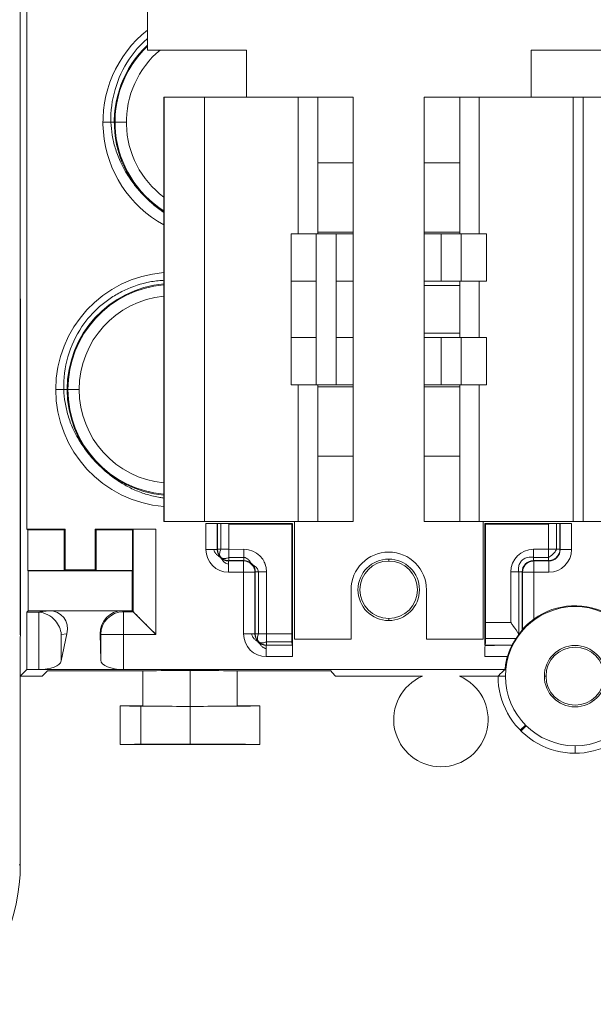
# Model space of a CAD drawing. Units: inches. Extents: x 0 to 459, y -1 to 121.
# Drawn here: x 185 to 186, y 43 to 46 of the extents above; entities that cross this region are included whole.
import ezdxf

# ---------------------------------------------------------------- set-up
doc = ezdxf.new("R2010")
doc.units = ezdxf.units.IN
doc.header["$MEASUREMENT"] = 0
doc.layers.add('CONTINUOUS1', color=7, linetype='Continuous', lineweight=20)

msp = doc.modelspace()

# ---------------------------------------------------------------- linework, layer by layer
at = {"layer": 'CONTINUOUS1'}
for p, q in [((184.6112, 45.2257), (184.6112, 47.1148)), ((184.6288, 44.6157), (184.6288, 46.8357)), ((184.9482, 45.8857), (184.9482, 46.7257)), ((185.2107, 45.8857), (184.9482, 45.8857)), ((185.2107, 45.7607), (185.2107, 45.8857)), ((186.3913, 45.8857), (185.965, 45.8857)), ((185.965, 45.8857), (185.965, 45.7607)), ((184.9917, 44.6357), (184.9917, 45.7607)), ((185.4939, 45.7607), (184.9918, 45.7607)), ((184.9918, 45.7607), (184.9918, 45.7607)), ((184.9918, 45.7607), (184.9918, 44.6357)), ((184.9929, 45.7607), (184.9929, 44.6357)), ((185.0991, 45.7607), (185.0991, 44.6357)), ((185.3479, 45.3982), (185.3479, 45.7607)), ((185.3999, 45.3982), (185.3999, 45.7607)), ((185.4939, 44.6357), (185.4939, 45.7607)), ((185.6819, 45.7607), (186.184, 45.7607)), ((185.6819, 44.6357), (185.6819, 45.7607)), ((185.7759, 45.3982), (185.7759, 45.7607)), ((185.8279, 45.7607), (185.8279, 45.3982)), ((186.0767, 44.6357), (186.0767, 45.7607)), ((186.1037, 45.7607), (186.1037, 44.6357)), ((184.8302, 45.6947), (184.8923, 45.6947)), ((185.4939, 45.5871), (185.3999, 45.5871)), ((185.6819, 45.5871), (185.7759, 45.5871)), ((185.4939, 45.3982), (185.3292, 45.3982)), ((185.3292, 45.3982), (185.3292, 44.9982)), ((185.3956, 44.9982), (185.3956, 45.3982)), ((185.4939, 45.4032), (185.3999, 45.4032)), ((185.4488, 44.9982), (185.4488, 45.3982)), ((185.6819, 45.4032), (185.7759, 45.4032)), ((185.6819, 45.3982), (185.8466, 45.3982)), ((185.727, 45.2732), (185.727, 45.3982)), ((185.7802, 45.3982), (185.7802, 45.2732)), ((185.8466, 45.3982), (185.8466, 45.2732)), ((185.3292, 45.2732), (185.3956, 45.2732)), ((185.4488, 45.2732), (185.4939, 45.2732)), ((185.6819, 45.2732), (185.8466, 45.2732)), ((185.7759, 45.2732), (185.7759, 45.1232)), ((185.8279, 45.2732), (185.8279, 45.1232)), ((185.6819, 45.2614), (185.7759, 45.2614)), ((184.612, 45.2248), (184.6112, 45.2257)), ((184.6112, 44.3357), (184.6112, 45.2248)), ((184.612, 44.3357), (184.612, 45.2248)), ((185.3956, 45.1232), (185.3292, 45.1232)), ((185.4939, 45.1232), (185.4488, 45.1232)), ((185.6819, 45.135), (185.7759, 45.135)), ((185.6819, 45.1232), (185.8466, 45.1232)), ((185.727, 45.1232), (185.727, 44.9982)), ((185.7802, 45.1232), (185.7802, 44.9982)), ((185.8466, 45.1232), (185.8466, 44.9982)), ((184.7052, 44.9857), (184.7673, 44.9857)), ((185.3292, 44.9982), (185.4939, 44.9982)), ((185.3479, 44.6357), (185.3479, 44.9982)), ((185.3999, 44.6357), (185.3999, 44.9982)), ((185.4939, 44.9932), (185.3999, 44.9932)), ((185.6819, 44.9982), (185.8466, 44.9982)), ((185.6819, 44.9932), (185.7759, 44.9932)), ((185.7759, 44.6357), (185.7759, 44.9982)), ((185.8279, 44.9982), (185.8279, 44.6357)), ((185.4939, 44.8093), (185.3999, 44.8093)), ((185.6819, 44.8093), (185.7759, 44.8093)), ((184.6288, 44.6157), (184.73, 44.6157)), ((184.631, 44.6135), (184.6288, 44.6157)), ((184.7278, 44.6135), (184.631, 44.6135)), ((184.631, 44.6135), (184.631, 44.5057)), ((184.73, 44.6157), (184.7278, 44.6135)), ((184.7278, 44.5057), (184.7278, 44.6135)), ((184.73, 44.6157), (184.73, 44.5079)), ((184.8122, 44.6135), (184.81, 44.6157)), ((184.81, 44.5079), (184.81, 44.6157)), ((184.909, 44.6135), (184.8122, 44.6135)), ((184.8122, 44.6135), (184.8122, 44.5057)), ((184.9107, 44.6152), (184.909, 44.6135)), ((184.909, 44.6135), (184.909, 44.5057)), ((184.9107, 44.3962), (184.9107, 44.6152)), ((184.9707, 44.6154), (184.9707, 44.3362)), ((184.9917, 44.6357), (185.4939, 44.6357)), ((185.1032, 44.6307), (185.1333, 44.6307)), ((185.1032, 44.5611), (185.1032, 44.6307)), ((185.1332, 44.5611), (185.1332, 44.6307)), ((185.134, 44.6307), (185.1341, 44.6307)), ((185.134, 44.6307), (185.1341, 44.6307)), ((185.134, 44.6307), (185.134, 44.562)), ((185.1341, 44.6307), (185.1352, 44.6307)), ((185.137, 44.6307), (185.1375, 44.6307)), ((185.1375, 44.6307), (185.1385, 44.6307)), ((185.1409, 44.6307), (185.1519, 44.6307)), ((185.1428, 44.562), (185.1428, 44.6307)), ((185.1519, 44.6308), (185.1727, 44.6308)), ((185.1519, 44.6307), (185.1577, 44.6307)), ((185.1568, 44.6307), (185.1709, 44.6307)), ((185.1726, 44.6307), (185.1568, 44.6307)), ((185.1568, 44.6307), (185.2185, 44.6307)), ((185.1803, 44.6308), (185.1577, 44.6308)), ((185.1577, 44.6307), (185.164, 44.6307)), ((185.164, 44.6299), (185.1704, 44.6299)), ((185.164, 44.6299), (185.1704, 44.6298)), ((185.164, 44.6291), (185.3312, 44.6291)), ((185.164, 44.532), (185.164, 44.6291)), ((185.1702, 44.6298), (185.1958, 44.6295)), ((185.1709, 44.6307), (185.2311, 44.6307)), ((185.2147, 44.6307), (185.1726, 44.6307)), ((185.1958, 44.6295), (185.2237, 44.6292)), ((185.2107, 44.6297), (185.2185, 44.6296)), ((185.2107, 44.6293), (185.2185, 44.6293)), ((185.2185, 44.6293), (185.3312, 44.6291)), ((185.2875, 44.6307), (185.2311, 44.6307)), ((185.2602, 44.6307), (185.2875, 44.6307)), ((185.2875, 44.6307), (185.313, 44.6307)), ((185.313, 44.6307), (185.2875, 44.6307)), ((185.3005, 44.6307), (185.3317, 44.6307)), ((185.313, 44.6307), (185.3313, 44.6307)), ((185.3314, 44.6307), (185.313, 44.6307)), ((185.3312, 44.6307), (185.3313, 44.6307)), ((185.3312, 44.6291), (185.3312, 44.6307)), ((185.3312, 44.6291), (185.3312, 44.3383)), ((185.3314, 44.6307), (185.3314, 44.6307)), ((185.3314, 44.6294), (185.3314, 44.6294)), ((185.3314, 44.6293), (185.3314, 44.6294)), ((185.3314, 44.6294), (185.3316, 44.6297)), ((185.3316, 44.6307), (185.3317, 44.6307)), ((185.3316, 44.6299), (185.3317, 44.6302)), ((185.3316, 44.6297), (185.3316, 44.6299)), ((185.3323, 44.6307), (185.3328, 44.6307)), ((185.3328, 44.6307), (185.3328, 44.3083)), ((185.3379, 44.3237), (185.3379, 44.6357)), ((185.6819, 44.6357), (186.184, 44.6357)), ((185.8379, 44.6357), (185.8379, 44.3237)), ((185.8433, 44.6307), (185.8428, 44.6307)), ((185.8428, 44.3079), (185.8428, 44.6307)), ((185.844, 44.6307), (185.8439, 44.6307)), ((185.8439, 44.6307), (185.8444, 44.6307)), ((185.844, 44.6299), (185.8439, 44.6302)), ((185.844, 44.6297), (185.844, 44.6299)), ((185.8442, 44.6294), (185.844, 44.6297)), ((185.8505, 44.6307), (185.8442, 44.6307)), ((185.8442, 44.6307), (185.8442, 44.6307)), ((185.8442, 44.6293), (185.8442, 44.6294)), ((185.8442, 44.6294), (185.8442, 44.6294)), ((185.8443, 44.6307), (185.8751, 44.6307)), ((185.8444, 44.6307), (185.8443, 44.6307)), ((185.8443, 44.6291), (185.8443, 44.6292)), ((185.8443, 44.6292), (185.8443, 44.6292)), ((185.8444, 44.6291), (185.8443, 44.6291)), ((185.8443, 44.6291), (185.8443, 44.6291)), ((185.8444, 44.6307), (185.8444, 44.6307)), ((185.8444, 44.6307), (185.8444, 44.6307)), ((185.8444, 44.6291), (185.8444, 44.6307)), ((185.9231, 44.6291), (185.8444, 44.6291)), ((186.0116, 44.6291), (185.8444, 44.6291)), ((185.8444, 44.6291), (185.8444, 44.6291)), ((185.8444, 44.6291), (185.8444, 44.3679)), ((185.8751, 44.6307), (185.8505, 44.6307)), ((185.9015, 44.6307), (185.8751, 44.6307)), ((185.8751, 44.6307), (185.9015, 44.6307)), ((185.8751, 44.6307), (186.0179, 44.6307)), ((185.9371, 44.6307), (185.899, 44.6308)), ((186.0047, 44.6307), (185.9015, 44.6307)), ((185.9297, 44.6307), (185.9015, 44.6307)), ((185.9411, 44.6308), (185.9221, 44.6307)), ((185.9231, 44.6291), (185.9519, 44.6306)), ((185.9838, 44.6307), (185.9297, 44.6307)), ((185.9559, 44.6307), (185.9371, 44.6307)), ((185.96, 44.6307), (185.9411, 44.6308)), ((185.9519, 44.6306), (185.9729, 44.6307)), ((185.9729, 44.6296), (185.9597, 44.6294)), ((185.9729, 44.6294), (185.9597, 44.6293)), ((185.9787, 44.6308), (185.96, 44.6307)), ((185.9804, 44.6307), (185.965, 44.6307)), ((185.9729, 44.6307), (186.007, 44.6308)), ((185.9729, 44.6307), (185.9934, 44.6306)), ((186.0093, 44.6307), (185.9804, 44.6307)), ((185.9838, 44.6307), (186.0188, 44.6307)), ((186.0179, 44.6307), (186.0047, 44.6307)), ((186.007, 44.6308), (186.0253, 44.6307)), ((186.0282, 44.6307), (186.0093, 44.6307)), ((186.0116, 44.532), (186.0116, 44.6291)), ((186.0205, 44.6306), (186.0179, 44.6306)), ((186.0219, 44.6307), (186.0205, 44.6306)), ((186.0242, 44.6307), (186.0219, 44.6307)), ((186.0282, 44.6307), (186.0265, 44.6307)), ((186.0347, 44.6307), (186.0311, 44.6307)), ((186.0328, 44.562), (186.0328, 44.6307)), ((186.0369, 44.6307), (186.0347, 44.6307)), ((186.0387, 44.6307), (186.0382, 44.6307)), ((186.0415, 44.6307), (186.0404, 44.6307)), ((186.0416, 44.6307), (186.0415, 44.6307)), ((186.0416, 44.6307), (186.0415, 44.6307)), ((186.0416, 44.562), (186.0416, 44.6307)), ((186.0724, 44.6307), (186.0423, 44.6307)), ((186.0424, 44.5611), (186.0424, 44.6307)), ((186.0724, 44.6307), (186.0724, 44.5611)), ((185.134, 44.562), (185.164, 44.562)), ((185.1341, 44.5616), (185.134, 44.562)), ((185.2041, 44.5619), (185.164, 44.562)), ((185.2041, 44.532), (185.2041, 44.562)), ((185.9715, 44.562), (186.0416, 44.562)), ((185.9715, 44.532), (185.9715, 44.562)), ((186.0416, 44.562), (186.0415, 44.5616)), ((185.1332, 44.5611), (185.1032, 44.5611)), ((185.1426, 44.541), (185.1417, 44.5402)), ((185.1431, 44.5405), (185.1423, 44.5396)), ((185.1431, 44.5405), (185.1443, 44.5395)), ((185.2041, 44.5407), (185.164, 44.5407)), ((185.5878, 44.5309), (185.5878, 44.5362)), ((185.9715, 44.5407), (186.0116, 44.5407)), ((186.0424, 44.5611), (186.0724, 44.5611)), ((185.1632, 44.5311), (185.2032, 44.5311)), ((185.1632, 44.5011), (185.1632, 44.5311)), ((185.164, 44.532), (185.2041, 44.532)), ((185.2036, 44.5311), (185.2032, 44.5311)), ((185.2032, 44.3375), (185.2032, 44.5311)), ((185.9715, 44.532), (186.0116, 44.532)), ((186.0124, 44.5311), (185.9724, 44.5311)), ((185.9724, 44.3769), (185.9724, 44.5311)), ((186.0124, 44.5011), (186.0124, 44.5311)), ((184.631, 44.5057), (184.7278, 44.5057)), ((184.6321, 44.5046), (184.631, 44.5057)), ((184.9079, 44.5046), (184.6321, 44.5046)), ((184.6321, 44.5046), (184.6321, 44.399)), ((184.73, 44.5079), (184.7278, 44.5057)), ((184.81, 44.5079), (184.73, 44.5079)), ((184.8122, 44.5057), (184.81, 44.5079)), ((184.8122, 44.5057), (184.909, 44.5057)), ((184.909, 44.5057), (184.9079, 44.5046)), ((184.9079, 44.399), (184.9079, 44.5046)), ((185.2032, 44.5011), (185.1632, 44.5011)), ((185.2032, 44.5011), (185.2332, 44.5011)), ((185.2332, 44.5011), (185.2332, 44.3375)), ((185.234, 44.502), (185.264, 44.502)), ((185.234, 44.3383), (185.234, 44.502)), ((185.2428, 44.3383), (185.2428, 44.502)), ((185.264, 44.3083), (185.264, 44.502)), ((185.9416, 44.502), (185.9116, 44.502)), ((185.9116, 44.3679), (185.9116, 44.502)), ((185.9328, 44.3367), (185.9328, 44.502)), ((185.9416, 44.3475), (185.9416, 44.502)), ((185.9424, 44.5015), (185.9424, 44.5011)), ((185.9424, 44.5011), (186.0124, 44.5011)), ((185.9424, 44.3493), (185.9424, 44.5011)), ((185.4879, 44.4547), (185.4879, 44.3237)), ((185.6879, 44.3237), (185.6879, 44.4547)), ((184.6288, 44.3957), (184.6321, 44.399)), ((184.6548, 44.3957), (184.6288, 44.3957)), ((184.6288, 44.3957), (184.6288, 44.2433)), ((184.6321, 44.399), (184.9079, 44.399)), ((184.6876, 44.399), (184.6548, 44.3957)), ((184.66, 44.2433), (184.66, 44.3955)), ((184.8845, 44.3962), (184.8817, 44.399)), ((184.9107, 44.3962), (184.8845, 44.3962)), ((184.8845, 44.2433), (184.8845, 44.3962)), ((184.9079, 44.399), (184.9707, 44.3362)), ((184.9236, 44.3833), (184.9269, 44.38)), ((185.5878, 44.3732), (185.5878, 44.3785)), ((185.8444, 44.3679), (185.9116, 44.3679)), ((184.612, 44.3357), (184.6112, 44.327)), ((184.6112, 43.7257), (184.6112, 44.327)), ((184.7349, 44.3377), (184.7198, 44.3362)), ((184.7198, 44.2661), (184.7349, 44.3377)), ((184.7198, 44.2661), (184.7198, 44.3362)), ((184.823, 44.3377), (184.8245, 44.3362)), ((184.823, 44.3377), (184.8245, 44.268)), ((184.8245, 44.3362), (184.9707, 44.3362)), ((184.8245, 44.3362), (184.8245, 44.268)), ((185.2332, 44.3375), (185.2032, 44.3375)), ((185.234, 44.3383), (185.3312, 44.3383)), ((185.3312, 44.3383), (185.3313, 44.3172)), ((185.8443, 44.3382), (185.8441, 44.3181)), ((185.9329, 44.3364), (185.9416, 44.3475)), ((185.2426, 44.3174), (185.2417, 44.3165)), ((185.2431, 44.3168), (185.2423, 44.316)), ((185.2632, 44.3075), (185.3324, 44.3075)), ((185.2632, 44.2775), (185.2632, 44.3075)), ((185.264, 44.3083), (185.2637, 44.3083)), ((185.3313, 44.3171), (185.264, 44.3171)), ((185.3316, 44.3083), (185.264, 44.3083)), ((185.3313, 44.3172), (185.3315, 44.3081)), ((185.3315, 44.3081), (185.3316, 44.3071)), ((185.3316, 44.3071), (185.3323, 44.3074)), ((185.3325, 44.3073), (185.3328, 44.3071)), ((185.4879, 44.3237), (185.3379, 44.3237)), ((185.8379, 44.3237), (185.6879, 44.3237)), ((185.8432, 44.3075), (185.8667, 44.3072)), ((185.8437, 44.3071), (185.8432, 44.3071)), ((185.8435, 44.307), (185.8678, 44.3072)), ((185.8437, 44.3079), (185.915, 44.3079)), ((185.862, 44.3073), (185.8439, 44.3071)), ((185.862, 44.3073), (185.8439, 44.3071)), ((185.8442, 44.3255), (185.9253, 44.3255)), ((185.915, 44.3079), (185.862, 44.3073)), ((185.8667, 44.3072), (185.9144, 44.3075)), ((185.9144, 44.3075), (185.915, 44.3079)), ((185.3328, 44.2775), (185.2632, 44.2775)), ((185.8428, 44.2775), (185.9026, 44.2775)), ((184.6112, 44.2257), (184.6288, 44.2433)), ((184.6112, 44.2257), (184.6694, 44.2257)), ((184.6288, 44.2433), (185.8961, 44.2433)), ((184.6694, 44.2257), (184.6832, 44.2395)), ((184.6832, 44.2395), (184.9362, 44.2395)), ((184.9362, 44.1473), (184.9362, 44.2395)), ((185.0612, 44.2405), (185.0612, 44.1462)), ((185.1862, 44.2395), (185.4332, 44.2395)), ((185.1862, 44.2395), (185.1862, 44.1473)), ((185.4332, 44.2407), (185.4453, 44.2273)), ((185.4453, 44.2273), (185.4469, 44.2257)), ((185.4469, 44.2257), (185.6768, 44.2257)), ((185.7756, 44.2257), (185.8776, 44.2257)), ((185.8776, 44.2257), (185.8796, 44.2276)), ((185.8776, 44.2257), (185.8974, 44.2257)), ((185.8793, 44.2273), (185.8796, 44.2276)), ((186.0004, 44.2257), (186.0048, 44.2257)), ((184.9362, 44.1473), (184.8762, 44.1473)), ((184.8762, 44.1473), (184.8762, 44.0441)), ((184.9304, 44.0452), (184.9304, 44.1462)), ((185.0612, 44.0457), (185.0612, 44.1457)), ((185.2462, 44.1473), (185.1862, 44.1473)), ((185.2462, 44.0441), (185.2462, 44.1473)), ((185.9507, 44.0961), (185.9366, 44.0821)), ((185.9523, 44.0944), (185.9384, 44.0803)), ((185.2462, 44.0441), (184.8762, 44.0441)), ((186.0819, 44.0412), (186.0819, 44.0214)), ((184.6079, 43.7257), (184.6112, 43.7257))]:
    msp.add_line(p, q, dxfattribs=at)
for points in [[(185.1727, 44.6308), (185.1926, 44.6307), (185.2107, 44.6307)], [(185.2185, 44.6307), (185.2062, 44.6307), (185.1803, 44.6308)], [(185.2159, 44.6307), (185.2311, 44.6307), (185.2459, 44.6307), (185.3005, 44.6307)], [(185.2159, 44.6307), (185.2311, 44.6307), (185.2602, 44.6307)], [(185.2197, 44.6307), (185.2477, 44.6306), (185.2766, 44.6306), (185.3063, 44.6306), (185.3312, 44.6307)], [(185.2237, 44.6292), (185.2526, 44.6291), (185.2821, 44.6291)], [(185.899, 44.6308), (185.8693, 44.6308), (185.8444, 44.6307)], [(185.9221, 44.6307), (185.9017, 44.6306), (185.8796, 44.6306), (185.8561, 44.6306), (185.8444, 44.6307)], [(185.8444, 44.6307), (185.8505, 44.6307), (185.8751, 44.6307)], [(185.8444, 44.6291), (185.8627, 44.6292), (185.8933, 44.6295), (185.9231, 44.6291)], [(186.0179, 44.6308), (185.9973, 44.6308), (185.9787, 44.6308)], [(185.9934, 44.6306), (186.0048, 44.6306), (186.0205, 44.6306)], [(184.9107, 44.3962), (184.9109, 44.396), (184.9139, 44.393)], [(184.9139, 44.393), (184.9157, 44.3912), (184.9179, 44.3889), (184.9236, 44.3833)], [(184.9435, 44.3634), (184.9484, 44.3585), (184.9536, 44.3533), (184.959, 44.3478), (184.9647, 44.3421), (184.9707, 44.3362)]]:
    msp.add_lwpolyline(points, dxfattribs=at)
for centre, radius in [((185.5878, 44.4547), 0.0815), ((185.5878, 44.4547), 0.0762), ((186.0819, 44.2257), 0.1845), ((186.0819, 44.2257), 0.0815), ((186.0819, 44.2257), 0.0771)]:
    msp.add_circle(centre, radius, dxfattribs=at)
for centre, radius, start, end in [((185.1412, 45.6947), 0.311, 128.3734, 241.2691), ((185.1412, 45.6947), 0.281, 133.4022, 237.8484), ((185.1412, 45.6947), 0.2789, 133.821, 237.5776), ((185.1412, 45.6947), 0.2489, 129.8409, 233.0741), ((185.0162, 44.9857), 0.311, 94.5057, 265.4936), ((185.0162, 44.9857), 0.281, 94.9897, 265.0103), ((185.0162, 44.9857), 0.2789, 95.0274, 264.9726), ((185.0162, 44.9857), 0.2489, 95.6407, 264.3579), ((184.7818, 0.2234), 44.3923, 89.83374, 89.96367), ((185.1354, 44.7934), 0.1627, 269.9094, 270.5392), ((185.1402, 44.4184), 0.2123, 89.8067, 90.4614), ((185.2521, 50.024), 5.3948, 269.1324, 269.5607), ((185.9021, 52.9501), 8.321, 270.14402, 270.39643), ((185.9271, 49.7298), 5.1006, 270.5141, 270.9486), ((186.0255, 44.5841), 0.0467, 90.1959, 91.5659), ((186.0254, 44.5743), 0.0565, 88.9239, 90.1019), ((186.03, 44.7038), 0.0732, 268.581, 270.8514), ((186.042, 45.1862), 0.5556, 269.478, 269.6092), ((186.0404, 44.9107), 0.28, 269.6505, 269.9932), ((185.164, 44.562), 0.03, 180.757, 259.9818), ((185.2041, 44.502), 0.06, 360, 90), ((185.9715, 44.502), 0.06, 90, 180), ((186.0116, 44.562), 0.03, 280.0179, 359.2432), ((185.1632, 44.5611), 0.06, 180, 270), ((185.1632, 44.5611), 0.03, 179.998, 270.002), ((185.1178, 44.5155), 0.0343, 43.4944, 44.5211), ((185.5879, 44.4547), 0.1, 0.0001, 179.9999), ((186.0124, 44.5611), 0.06, 270, 0), ((186.0124, 44.5611), 0.03, 269.998, 0.002), ((185.1641, 44.5619), 0.03, 259.9256, 269.9493), ((185.2032, 44.5011), 0.03, 10.0182, 89.243), ((185.2041, 44.502), 0.03, 359.998, 90.002), ((185.9715, 44.502), 0.03, 89.998, 180.002), ((185.9724, 44.5011), 0.03, 100.0182, 179.243), ((185.9724, 44.5011), 0.03, 90.0507, 100.0744), ((186.0115, 44.5619), 0.03, 270.051, 280.0755), ((185.2032, 44.5011), 0.03, 0.0507, 10.0744), ((186.0819, 44.2257), 0.1867, 59.6808, 125.9224), ((184.6548, 44.3352), 0.0605, 85.0628, 89.9992), ((184.8845, 44.3362), 0.06, 90.0118, 179.9882), ((181.6541, 44.3676), 4.1904, 359.5972, 0.0043), ((185.2632, 44.3375), 0.06, 180, 270), ((185.2632, 44.3375), 0.03, 179.998, 270.002), ((185.264, 44.3383), 0.03, 180.051, 190.0755), ((185.2641, 44.3383), 0.03, 190.0179, 269.2432), ((185.2494, 44.3238), 0.00937, 216.9769, 223.4701), ((186.0819, 44.2257), 0.1867, 163.9049, 174.5816), ((185.7262, 44.1107), 0.1252, 113.1379, 66.8634), ((186.0819, 44.2257), 0.2043, 180.0001, 294.7778), ((186.2571, 43.8468), 0.5362, 132.3156, 134.7505), ((184.1112, 43.7257), 0.5, 312.2687, 0)]:
    msp.add_arc(centre, radius, start, end, dxfattribs=at)
for centre, major_axis, ratio, start_param, end_param in [((184.6746, 44.3377), (0.0484, 0.0472), 0.80759, -0.87864, 0.691396), ((184.883, 44.3377), (-0.0239, 0.0567), 0.970344, -0.388253, 1.182467), ((185.3324, 44.2775), (0, 0.03), 0.013091, -1.570796, -0.045917), ((184.66, 44.2682), (0.06, 0), 0.415052, -1.570796, -0.087266), ((184.8845, 44.2682), (0.06, 0), 0.415052, -3.132866, -1.570796), ((185.0612, 44.2395), (0.125, 0), 0.008727, 0, 3.141593), ((185.0612, 44.1473), (0.185, 0), 0.008727, -3.141593, 0), ((185.0612, 44.0441), (0.185, 0), 0.008727, 0, 3.141593)]:
    msp.add_ellipse(centre, major_axis=major_axis, ratio=ratio, start_param=start_param, end_param=end_param, dxfattribs=at)
for points, knots in [([(184.8514, 45.6947), (184.8493, 45.7525), (184.8742, 45.8376), (184.9292, 45.8995), (184.9476, 45.9155), (184.9481, 45.916)], [0, 0, 0, 0, 0.70389, 0.990866, 1, 1, 1, 1]), ([(184.9411, 45.4974), (184.9376, 45.501), (184.9263, 45.5128), (184.9087, 45.5342), (184.8902, 45.562), (184.8744, 45.5926), (184.8622, 45.6251), (184.8542, 45.6599), (184.8518, 45.6831), (184.8514, 45.6947)], [0, 0, 0, 0, 0.068069, 0.222148, 0.376539, 0.519728, 0.686947, 0.843146, 1, 1, 1, 1]), ([(184.9917, 45.4551), (184.9884, 45.4574), (184.9755, 45.4665), (184.9595, 45.4797), (184.9474, 45.4911), (184.9438, 45.4947)], [0, 0, 0, 0, 0.195355, 0.757511, 1, 1, 1, 1]), ([(184.7264, 44.9857), (184.7243, 45.0435), (184.7492, 45.1286), (184.8116, 45.1988), (184.849, 45.2278), (184.8897, 45.2519), (184.9345, 45.268), (184.9729, 45.274), (184.9882, 45.2751), (184.9917, 45.2753)], [0, 0, 0, 0, 0.402151, 0.566108, 0.648238, 0.7303, 0.893708, 0.975285, 1, 1, 1, 1]), ([(184.8161, 44.7884), (184.8126, 44.792), (184.8013, 44.8038), (184.7837, 44.8252), (184.7652, 44.853), (184.7494, 44.8836), (184.7372, 44.9161), (184.7292, 44.9509), (184.7268, 44.9741), (184.7264, 44.9857)], [0, 0, 0, 0, 0.068069, 0.222148, 0.376539, 0.519728, 0.686947, 0.843146, 1, 1, 1, 1]), ([(184.9917, 44.6979), (184.9883, 44.6984), (184.9734, 44.7005), (184.9474, 44.7066), (184.9148, 44.7185), (184.8845, 44.7341), (184.8559, 44.753), (184.8345, 44.7707), (184.8224, 44.7821), (184.8188, 44.7857)], [0, 0, 0, 0, 0.052623, 0.228072, 0.402761, 0.576742, 0.745255, 0.92323, 1, 1, 1, 1]), ([(184.9107, 44.6152), (184.9109, 44.6155), (184.9128, 44.615), (184.916, 44.6156), (184.9216, 44.6154), (184.9289, 44.6156), (184.9379, 44.6156), (184.952, 44.6157), (184.963, 44.6157), (184.9707, 44.6157)], [0, 0, 0, 0, 0.020784, 0.078702, 0.171624, 0.29606, 0.447174, 0.61931, 1, 1, 1, 1]), ([(185.3313, 44.6292), (185.3313, 44.6292), (185.3313, 44.6292), (185.3313, 44.6292), (185.3314, 44.6292)], [0, 0, 0, 0, 0.481793, 1, 1, 1, 1]), ([(185.3314, 44.6292), (185.3314, 44.6292), (185.3314, 44.6293), (185.3314, 44.6293), (185.3314, 44.6293)], [0, 0, 0, 0, 0.486063, 1, 1, 1, 1]), ([(185.8443, 44.6292), (185.8442, 44.6292), (185.8442, 44.6293), (185.8442, 44.6293), (185.8442, 44.6293)], [0, 0, 0, 0, 0.486063, 1, 1, 1, 1]), ([(185.8443, 44.6292), (185.8443, 44.6292), (185.8443, 44.6292), (185.8443, 44.6292), (185.8443, 44.6292)], [0, 0, 0, 0, 0.481793, 1, 1, 1, 1]), ([(185.8444, 44.6291), (185.8444, 44.6291), (185.8444, 44.6291), (185.8444, 44.6291), (185.8444, 44.6291)], [0, 0, 0, 0, 0.488723, 1, 1, 1, 1]), ([(185.1426, 44.541), (185.1414, 44.5424), (185.1395, 44.5457), (185.1393, 44.553), (185.1413, 44.5588), (185.1428, 44.5619)], [0, 0, 0, 0, 0.303138, 0.628452, 1, 1, 1, 1]), ([(186.0328, 44.562), (186.0321, 44.5606), (186.0293, 44.5558), (186.0225, 44.5476), (186.0153, 44.5426), (186.0116, 44.5407)], [0, 0, 0, 0, 0.164708, 0.564279, 1, 1, 1, 1]), ([(185.1365, 44.5444), (185.1348, 44.5456), (185.1322, 44.5472), (185.1274, 44.5525), (185.1252, 44.5573), (185.1244, 44.5611)], [0, 0, 0, 0, 0.375096, 0.529463, 1, 1, 1, 1]), ([(185.1417, 44.5402), (185.1401, 44.5418), (185.1384, 44.5431), (185.1366, 44.5443), (185.1365, 44.5444)], [0, 0, 0, 0, 0.931632, 1, 1, 1, 1]), ([(185.1632, 44.5223), (185.1594, 44.5232), (185.1529, 44.5261), (185.1488, 44.531), (185.1459, 44.5352), (185.1444, 44.5374), (185.1427, 44.5391)], [0, 0, 0, 0, 0.340035, 0.601452, 0.687952, 1, 1, 1, 1]), ([(185.1443, 44.5395), (185.1446, 44.5393), (185.1471, 44.538), (185.1509, 44.5371), (185.1575, 44.538), (185.1613, 44.5394), (185.164, 44.5407)], [0, 0, 0, 0, 0.061688, 0.506634, 0.636509, 1, 1, 1, 1]), ([(185.225, 44.5235), (185.2231, 44.5254), (185.2214, 44.5277), (185.2185, 44.532), (185.2143, 44.537), (185.2078, 44.5399), (185.2041, 44.5407)], [0, 0, 0, 0, 0.329202, 0.413721, 0.668913, 1, 1, 1, 1]), ([(185.9328, 44.502), (185.9319, 44.5058), (185.9315, 44.5135), (185.9344, 44.5243), (185.9405, 44.533), (185.9522, 44.5412), (185.9639, 44.5423), (185.9709, 44.5409)], [0, 0, 0, 0, 0.185879, 0.351831, 0.507009, 0.662216, 1, 1, 1, 1]), ([(185.2428, 44.502), (185.242, 44.5057), (185.2398, 44.5106), (185.2352, 44.5156), (185.2305, 44.5187), (185.2275, 44.521), (185.2256, 44.5229)], [0, 0, 0, 0, 0.330622, 0.439847, 0.671512, 1, 1, 1, 1]), ([(184.66, 44.3955), (184.6763, 44.3941), (184.7058, 44.3788), (184.7186, 44.3496), (184.7198, 44.3362)], [0, 0, 0, 0, 0.549864, 1, 1, 1, 1]), ([(185.9116, 44.3679), (185.9134, 44.3652), (185.9208, 44.3549), (185.928, 44.3445), (185.9329, 44.3364)], [0, 0, 0, 0, 0.258731, 1, 1, 1, 1]), ([(185.9424, 44.3493), (185.9426, 44.3498), (185.9438, 44.3508), (185.9468, 44.3546), (185.953, 44.3607), (185.9619, 44.3689), (185.9687, 44.3742), (185.9724, 44.3769)], [0, 0, 0, 0, 0.033315, 0.113801, 0.361069, 0.6674, 1, 1, 1, 1]), ([(185.2417, 44.3165), (185.2401, 44.3181), (185.237, 44.3206), (185.2324, 44.3234), (185.2291, 44.3269), (185.228, 44.3286), (185.2276, 44.3294)], [0, 0, 0, 0, 0.370153, 0.750444, 0.89577, 1, 1, 1, 1]), ([(185.2428, 44.3383), (185.241, 44.3346), (185.2389, 44.3277), (185.2399, 44.3213), (185.2415, 44.3188), (185.2419, 44.3182)], [0, 0, 0, 0, 0.47665, 0.870409, 1, 1, 1, 1]), ([(185.915, 44.3079), (185.9157, 44.3085), (185.9167, 44.3118), (185.9204, 44.3173), (185.9256, 44.3264), (185.9302, 44.3329), (185.9329, 44.3364)], [0, 0, 0, 0, 0.078232, 0.286871, 0.604402, 1, 1, 1, 1]), ([(185.264, 44.3171), (185.2615, 44.3159), (185.2563, 44.3139), (185.2487, 44.3135), (185.2448, 44.3154), (185.2431, 44.3168)], [0, 0, 0, 0, 0.303834, 0.628704, 1, 1, 1, 1]), ([(185.2632, 44.2987), (185.2594, 44.2995), (185.2529, 44.3024), (185.2488, 44.3074), (185.2472, 44.3098), (185.2467, 44.3105), (185.2466, 44.3106)], [0, 0, 0, 0, 0.476269, 0.842421, 0.963578, 1, 1, 1, 1]), ([(185.8432, 44.3071), (185.8431, 44.307), (185.8432, 44.3062), (185.843, 44.3047), (185.843, 44.3019), (185.8429, 44.2966), (185.8428, 44.2883), (185.8428, 44.2813), (185.8428, 44.2775)], [0, 0, 0, 0, 0.016964, 0.068698, 0.161716, 0.289313, 0.615974, 1, 1, 1, 1]), ([(185.8441, 44.3181), (185.8441, 44.3166), (185.844, 44.3142), (185.844, 44.3109), (185.8436, 44.3089), (185.844, 44.3074), (185.8437, 44.3071)], [0, 0, 0, 0, 0.392995, 0.670284, 0.869228, 1, 1, 1, 1]), ([(185.9026, 44.2775), (185.9037, 44.2812), (185.906, 44.2883), (185.9091, 44.2964), (185.9116, 44.3018), (185.9129, 44.3046), (185.9139, 44.3063), (185.9142, 44.3073), (185.9144, 44.3075)], [0, 0, 0, 0, 0.366201, 0.6851, 0.812839, 0.911663, 0.975503, 1, 1, 1, 1])]:
    msp.add_open_spline(points, degree=3, knots=knots, dxfattribs=at)
for points in [[(186.0179, 44.6306), (186.0157, 44.6305), (186.0135, 44.63), (186.0116, 44.6291)], [(185.2565, 44.5311), (185.2585, 44.5271), (185.2599, 44.5228), (185.2616, 44.5187)], [(185.2276, 44.3294), (185.2261, 44.3318), (185.225, 44.3346), (185.2244, 44.3375)], [(185.2466, 44.3106), (185.2453, 44.3125), (185.244, 44.3142), (185.2423, 44.3159)]]:
    msp.add_open_spline(points, degree=3, dxfattribs=at)

doc.saveas('drawing.dxf')
